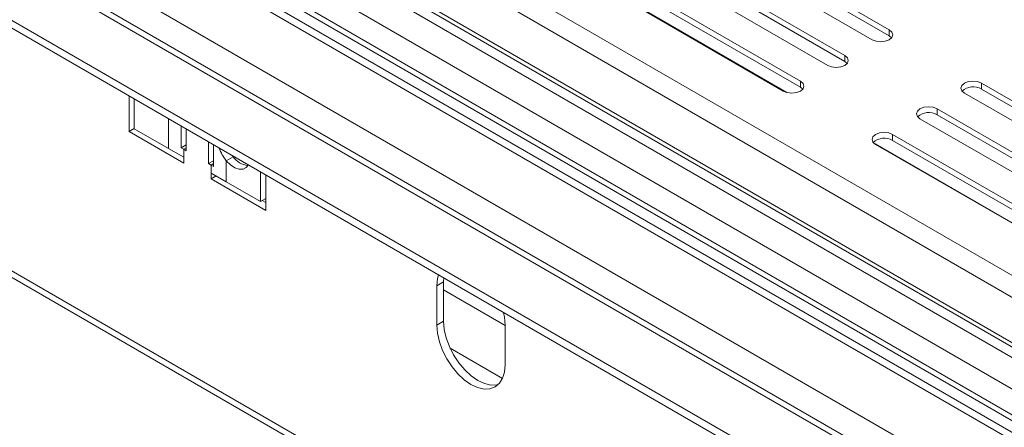
# Model space of a CAD drawing. Units: millimetres. Extents: x 139 to 5007, y 68 to 4039.
# Drawn here: x 3761 to 4016, y 648 to 753 of the extents above; entities that cross this region are included whole.
import ezdxf

# ---------------------------------------------------------------- set-up
doc = ezdxf.new("R2010")
doc.units = ezdxf.units.MM
doc.header["$LTSCALE"] = 20

msp = doc.modelspace()

# ---------------------------------------------------------------- linework, layer by layer
at = {"color": 8, "linetype": 'Continuous', "lineweight": 15}
for p, q in [((4592.02142, 355.7108329), (3541.5259082, 962.1489835)), ((4592.02142, 350.097571), (3537.9966243, 958.5731338)), ((3530.4773647, 947.3487666), (4592.02142, 334.5324276)), ((3537.9966243, 946.8353596), (4592.02142, 338.3597968)), ((3501.3608112, 942.7266822), (4592.02142, 313.1017147)), ((3526.9418308, 941.2250422), (4592.02142, 326.367683)), ((3487.1670744, 934.5923898), (4592.02142, 296.7735524)), ((3479.2121231, 930.0000942), (4592.02142, 287.5889612)), ((3799.6515235, 727.6653617), (3799.6515235, 720.0074717)), ((3803.5973589, 719.7709414), (3804.2602715, 720.1536327)), ((3811.3313394, 716.0715922), (3810.6684267, 715.6889009)), ((3886.7531164, 674.2782757), (3870.8432138, 683.4628669))]:
    msp.add_line(p, q, dxfattribs=at)
at = {"color": 7, "linetype": 'Continuous', "lineweight": 15}
for p, q in [((3538.7086935, 945.2615181), (4592.02142, 337.1970241)), ((4592.02142, 315.2150175), (3513.6835787, 937.7262028)), ((3516.7771708, 938.9288944), (4592.02142, 318.2036019)), ((3518.102996, 939.694277), (4592.02142, 319.7343671)), ((4592.02142, 289.2796034), (3481.7119199, 930.2476344)), ((3465.9538709, 922.3462681), (4592.02142, 272.2813091)), ((3465.9538709, 920.3049161), (4592.02142, 270.2399571)), ((3448.6120771, 867.5770963), (4639.415252, 180.1410559)), ((3449.6478142, 865.2878722), (4640.450989, 177.8518319)), ((3946.3445404, 773.6097351), (3986.1192968, 750.648257)), ((3946.3445404, 772.0787211), (3986.1192968, 749.117243)), ((3981.6998794, 748.0969816), (3941.925123, 771.0584598)), ((3934.8540552, 766.9764192), (3974.6288116, 744.0149411)), ((3970.2093943, 741.4636657), (3930.4346378, 764.4251439)), ((3934.8540552, 765.4454052), (3974.6288116, 742.4839271)), ((3923.36357, 760.3431033), (3963.1383264, 737.3816252)), ((3959.6182676, 734.4682183), (3918.3268366, 758.3052541)), ((3958.7189091, 734.8303498), (3918.9441526, 757.791828)), ((3923.36357, 758.8120893), (3963.1383264, 735.8506111)), ((3986.1192968, 750.648257), (3986.1192968, 749.117243)), ((3986.1192968, 749.117243), (3986.739295, 748.6071123)), ((3974.6288116, 744.0149411), (3974.6288116, 742.4839271)), ((3974.6288116, 742.4839271), (3975.2488098, 741.9737964)), ((3963.1383264, 737.3816252), (3963.1383264, 735.8506111)), ((4009.9841507, 736.8713701), (4049.7589071, 713.909892)), ((4009.9841507, 736.8713701), (4009.9841507, 735.3403561)), ((3963.1383264, 735.8506111), (3963.7583246, 735.3404805)), ((4045.3394898, 711.3586166), (4005.5647333, 734.3200948)), ((4009.9841507, 735.3403561), (4049.7589071, 712.3788779)), ((3789.4552233, 733.5515605), (3789.4552233, 724.3626565)), ((3790.8126888, 732.7679124), (3790.8126888, 725.1100224)), ((3998.4936655, 730.2380542), (4038.2684219, 707.276576)), ((3998.4936655, 730.2380542), (3998.4936655, 728.7070402)), ((3998.4936655, 728.7070402), (4038.2684219, 705.745562)), ((4033.8490046, 704.7253007), (3994.0742481, 727.6867788)), ((3790.8126888, 725.1463046), (3789.4552233, 724.3626565)), ((3789.4552233, 724.3626565), (3803.5973589, 716.1985754)), ((3790.8126888, 725.1100224), (3799.6515235, 720.0074717)), ((3802.9344463, 720.1536327), (3802.9344463, 725.7701707)), ((3804.2602715, 725.0047881), (3804.2602715, 719.3882501)), ((3987.0031803, 723.6047383), (4026.7779367, 700.6432601)), ((3987.0031803, 723.6047383), (3987.0031803, 722.0737243)), ((3810.0055141, 716.0715922), (3810.0055141, 721.6881301)), ((4023.2578779, 697.7298533), (3981.9664469, 721.5668891)), ((4022.3585194, 698.0919848), (3982.5837629, 721.0534629)), ((3987.0031803, 722.0737243), (4026.7779367, 699.1122461)), ((3799.6515235, 720.0074717), (3803.5973589, 717.7295894)), ((3804.2602715, 720.9190154), (3802.9344463, 720.1536327)), ((3803.5973589, 719.7709414), (3802.9344463, 720.1536327)), ((3803.5973589, 719.7709414), (3803.5973589, 717.7295894)), ((3804.2602715, 719.3882501), (3803.5973589, 719.7709414)), ((3811.3313394, 720.9227475), (3811.3313394, 715.3062096)), ((3803.5973589, 716.1985754), (3803.5973589, 717.7295894)), ((3810.0055141, 716.0715922), (3811.3313394, 716.8369748)), ((3810.6684267, 715.6889009), (3810.0055141, 716.0715922)), ((3816.3820291, 717.847413), (3814.6142622, 716.8269028)), ((3814.6142622, 711.3696666), (3814.6142622, 716.8269028)), ((3816.3820291, 717.847413), (3816.1409141, 718.1462391)), ((3810.6684267, 713.6475489), (3810.6684267, 715.6889009)), ((3811.3313394, 715.3062096), (3810.6684267, 715.6889009)), ((3810.6684267, 713.6475489), (3810.6684267, 712.1165348)), ((3810.6684267, 713.6475489), (3814.6142622, 711.3696666)), ((3823.4530969, 706.2671159), (3823.4530969, 713.9250058)), ((3811.9944675, 712.8820418), (3810.6684267, 712.1165348)), ((3810.6684267, 712.1165348), (3824.8105624, 703.9524537)), ((3814.6142622, 711.3696666), (3823.4530969, 706.2671159)), ((3824.8105624, 703.9524537), (3824.8105624, 713.1413577)), ((3823.4530969, 706.2671159), (3824.8105624, 707.050764)), ((3823.8948232, 706.522119), (3824.8105624, 705.993474)), ((3870.8432138, 685.543446), (3869.0754469, 684.5229359)), ((3870.8877938, 686.5415382), (3870.8432138, 685.543446)), ((3870.8432138, 685.543446), (3870.8432138, 675.3366859)), ((3869.0754469, 684.5229359), (3869.0754469, 674.3161758)), ((3870.8432138, 675.3366859), (3869.0754469, 674.3161758)), ((3886.7531164, 664.1110744), (3886.7531164, 674.3178345)), ((3872.538148, 668.3479391), (3886.0573769, 660.5434543))]:
    msp.add_line(p, q, dxfattribs=at)
at = {"color": 7, "linetype": 'Continuous', "lineweight": 15, "flags": 128}
for points in [[(3986.1192968, 750.648257), (3986.7967117, 750.0629894), (3987.0345881, 749.3726193), (3986.7967117, 748.6822492), (3986.1192968, 748.0969816), (3985.1054739, 747.7059184), (3983.9095881, 747.5685952), (3982.7137024, 747.7059184), (3981.6998794, 748.0969816)], [(3974.6288116, 744.0149411), (3975.3062265, 743.4296735), (3975.5441029, 742.7393034), (3975.3062265, 742.0489333), (3974.6288116, 741.4636657), (3973.6149887, 741.0726025), (3972.4191029, 740.9352793), (3971.2232172, 741.0726025), (3970.2093943, 741.4636657)], [(3963.1383264, 737.3816252), (3963.8157413, 736.7963576), (3964.0536178, 736.1059875), (3963.8157413, 735.4156174), (3963.1383264, 734.8303498), (3962.1245035, 734.4392866), (3960.9286178, 734.3019634), (3959.732732, 734.4392866), (3958.7189091, 734.8303498)], [(4005.5647333, 734.3200948), (4004.8873185, 734.9053623), (4004.649442, 735.5957324), (4004.8873185, 736.2861026), (4005.5647333, 736.8713701), (4006.5785563, 737.2624334), (4007.774442, 737.3997565), (4008.9703277, 737.2624334), (4009.9841507, 736.8713701)], [(3994.0742481, 727.6867788), (3993.3968333, 728.2720464), (3993.1589568, 728.9624165), (3993.3968333, 729.6527867), (3994.0742481, 730.2380542), (3995.0880711, 730.6291175), (3996.2839568, 730.7664406), (3997.4798425, 730.6291175), (3998.4936655, 730.2380542)], [(3982.5837629, 721.0534629), (3981.9063481, 721.6387305), (3981.6684716, 722.3291006), (3981.9063481, 723.0194707), (3982.5837629, 723.6047383), (3983.5975859, 723.9958016), (3984.7934716, 724.1331247), (3985.9893573, 723.9958016), (3987.0031803, 723.6047383)], [(3820.3193164, 715.7340988), (3819.7733792, 715.0491361), (3818.9401199, 714.6380209), (3817.9286949, 714.6238543), (3816.8147773, 715.0076963), (3815.6817083, 715.7608285), (3814.6142622, 716.8269028)], [(3869.483339, 687.3523127), (3869.2452826, 686.4161319), (3869.0754469, 684.5229359)], [(3886.7531164, 674.3178345), (3886.5832807, 676.4071187), (3886.3452243, 677.6181535)], [(3870.8432138, 675.3366859), (3871.0130496, 673.2474017), (3871.5160301, 671.0423193), (3872.3328261, 668.8061789), (3873.4320486, 666.6249141), (3874.7714551, 664.5823496), (3876.299573, 662.75698), (3877.9576775, 661.2189533), (3879.6820486, 660.027375), (3881.4064197, 659.2280368), (3883.0645242, 658.8516568), (3884.5926421, 658.912699), (3884.9848569, 659.0070544)], [(3869.0754469, 674.3161758), (3869.2452826, 672.2268916), (3869.7482631, 670.0218092), (3870.5650591, 667.7856688), (3871.6642816, 665.6044039), (3873.0036881, 663.5618394), (3874.531806, 661.7364699), (3876.1899105, 660.1984432), (3877.9142816, 659.0068649), (3879.6386528, 658.2075267), (3881.2967573, 657.8311466), (3882.8248751, 657.8921889), (3884.1642816, 658.3883075), (3885.2635042, 659.3004371), (3886.0803002, 660.5935249), (3886.5832807, 662.2178783), (3886.7531164, 664.1110744)]]:
    msp.add_lwpolyline(points, dxfattribs=at)
at = {"color": 7, "linetype": 'Continuous', "lineweight": 15}
for centre, radius, start, end in [((4007.8231652, 731.5415898), 4.37041, 60.365963563, 131.19454674), ((3996.33268, 724.9082739), 4.37041, 60.365963562, 131.194546745), ((3984.8418131, 718.2725825), 4.3726636, 60.377006943, 131.115398433), ((3822.2289179, 723.214981), 9.9393423, 198.410602746, 219.993920832), ((3820.7039306, 720.8357454), 5.2544232, 214.661504492, 264.97683376)]:
    msp.add_arc(centre, radius, start, end, dxfattribs=at)

doc.saveas('drawing.dxf')
